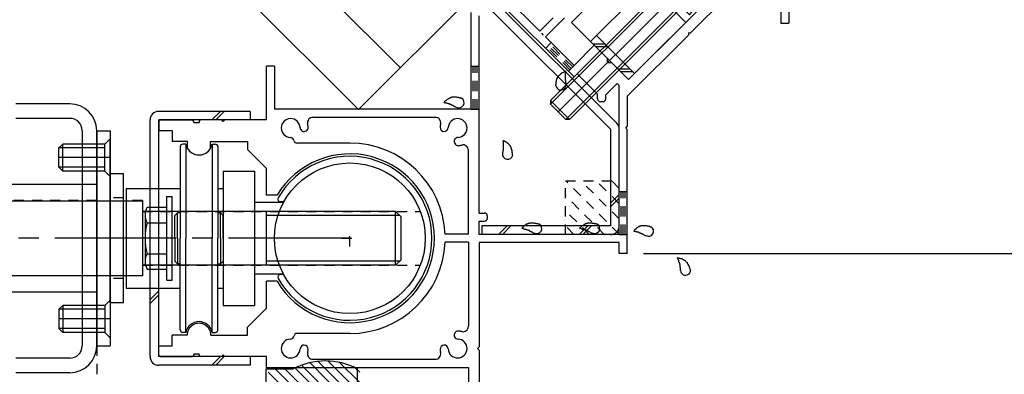
# Model space of a CAD drawing. Extents: x -210 to 210, y -148 to 148.
# Drawn here: x 35 to 95, y -43 to -21 of the extents above; entities that cross this region are included whole.
import ezdxf
from ezdxf.enums import TextEntityAlignment as Align

# ---------------------------------------------------------------- set-up
doc = ezdxf.new("R2010")
doc.units = 0
doc.header["$LTSCALE"] = 10
doc.header["$PDMODE"] = 32
doc.header["$PDSIZE"] = 0.3
for name, pattern in [('DASHDOT', [0.5375, 0.375, -0.05, 0.0625, -0.05]), ('DASHDOTX2', [1.075, 0.75, -0.1, 0.125, -0.1]), ('DOT', [0.1125, 0.0625, -0.05])]:
    doc.linetypes.add(name, pattern=pattern)
for name, color, linetype in [('St', 127, 'CONTINUOUS'), ('ガラス', 48, 'CONTINUOUS'), ('ゴム等', 63, 'CONTINUOUS'), ('ボルト／ビス', 64, 'CONTINUOUS'), ('型材断面', 47, 'CONTINUOUS'), ('寸法', 80, 'CONTINUOUS'), ('補助線', 16, 'DOT')]:
    doc.layers.add(name, color=color, linetype=linetype)
doc.styles.add('TextStyle03', font='MONOTXT', dxfattribs={"height": 1, "bigfont": 'BIGFONT'})

# ---------------------------------------------------------------- blocks, each defined once
blk = doc.blocks.new('*GRP_0016')
at = {"layer": '型材断面', "color": 47, "linetype": 'CONTINUOUS'}
for p, q in [((79.278025, -18.111535), (72.207655, -25.181923)), ((79.86728, -18.465085), (76.048907, -22.28347)), ((66.715072, -22.189182), (64.358055, -19.832165)), ((82.12979, -20.020485), (82.129745, -21.687152)), ((64.004502, -20.185718), (68.836418, -25.017635)), ((81.629782, -20.227588), (81.629745, -21.687152)), ((62.46177, -27.019988), (62.46177, -21.021342)), ((62.96177, -33.453813), (62.96177, -21.22845)), ((66.715072, -22.189182), (67.54003, -21.364225)), ((67.068625, -22.542735), (68.247137, -21.364225)), ((81.629745, -21.687152), (82.129745, -21.687152)), ((66.950772, -22.424885), (66.832922, -22.307035)), ((68.836395, -24.310508), (67.068625, -22.542735)), ((75.907493, -22.424888), (72.12844, -26.20395)), ((75.907493, -22.28347), (76.048907, -22.28347)), ((75.907493, -22.28347), (75.907493, -22.424888)), ((68.836395, -24.310508), (70.086315, -23.060582)), ((70.911295, -23.885563), (70.086315, -23.060582)), ((49.795108, -27.687152), (49.795108, -24.353817)), ((50.295108, -24.353817), (49.795108, -24.353817)), ((50.295108, -24.353817), (50.295108, -27.019988)), ((70.911295, -24.121263), (70.911295, -23.885563)), ((70.911295, -24.121263), (71.146995, -24.121263)), ((72.207655, -25.181923), (71.146995, -24.121263)), ((69.025677, -24.828373), (68.836418, -25.017635)), ((69.025677, -24.828373), (70.295105, -26.097803)), ((71.500533, -25.417608), (70.795105, -26.12303)), ((71.500533, -25.417608), (71.62844, -25.545515)), ((71.62844, -34.787145), (71.62844, -25.545515)), ((70.295105, -26.386655), (70.295105, -26.097803)), ((70.795105, -26.386655), (70.795105, -26.12303)), ((70.62844, -26.553323), (70.461773, -26.553323)), ((72.12844, -26.20395), (72.12844, -28.086655)), ((62.46177, -27.019988), (50.295108, -27.019988)), ((43.12844, -27.787152), (43.12844, -28.353817)), ((43.22844, -27.687152), (45.195552, -27.687152)), ((45.295108, -27.85382), (45.295108, -27.787152)), ((45.295108, -27.85382), (45.62844, -27.85382)), ((45.62844, -27.786787), (45.62844, -27.85382)), ((47.02844, -27.687152), (45.727993, -27.687152)), ((47.12844, -27.787152), (47.02844, -27.687152)), ((47.12844, -27.787152), (47.22844, -27.687152)), ((49.795108, -27.687152), (47.22844, -27.687152)), ((52.672, -27.519988), (60.251542, -27.519988)), ((43.961773, -28.353817), (43.12844, -28.353817)), ((43.961773, -28.353817), (43.961773, -29.020485)), ((72.02844, -28.186655), (72.12844, -28.086655)), ((72.02844, -28.186655), (72.12844, -28.286655)), ((72.12844, -35.953813), (72.12844, -28.286655)), ((44.910477, -29.020485), (43.961773, -29.020485)), ((44.910477, -29.446025), (44.910477, -29.020485)), ((46.343472, -29.020485), (48.62844, -29.020485)), ((46.343472, -29.44601), (46.343472, -29.020485)), ((48.62844, -29.020485), (48.62844, -29.520485)), ((54.960305, -29.120488), (51.670875, -29.120488)), ((49.795108, -30.687152), (48.62844, -29.520485)), ((62.293635, -34.770485), (62.293635, -29.563903)), ((49.795108, -32.35382), (49.795108, -30.687152)), ((50.457343, -32.35382), (49.795108, -32.35382)), ((62.96177, -33.453813), (63.295103, -33.453813)), ((62.96177, -34.787145), (62.96177, -33.953813)), ((62.96177, -33.953813), (63.295103, -33.953813)), ((63.46177, -33.62048), (63.46177, -33.787147)), ((62.293635, -34.770485), (60.855005, -34.770485)), ((62.293635, -35.270485), (60.855005, -35.270485)), ((62.293635, -35.270485), (62.293635, -40.47657)), ((71.62844, -34.787145), (62.96177, -34.787145)), ((71.62844, -35.287145), (62.96177, -35.287145)), ((62.96177, -35.287145), (62.96177, -41.753817)), ((71.62844, -35.953813), (71.62844, -35.287145)), ((72.12844, -35.953813), (71.62844, -35.953813)), ((49.795108, -39.353817), (49.795108, -37.687152)), ((50.457343, -37.687152), (49.795108, -37.687152)), ((49.795108, -39.353817), (48.62844, -40.520485)), ((48.62844, -41.020485), (48.62844, -40.520485)), ((43.961773, -41.687152), (43.961773, -41.020485)), ((44.895105, -41.020485), (43.961773, -41.020485)), ((46.361773, -41.020485), (48.62844, -41.020485)), ((54.960305, -40.920488), (51.670795, -40.920488)), ((43.12844, -42.25382), (43.12844, -41.687152)), ((43.12844, -41.687152), (43.961773, -41.687152)), ((62.86177, -41.853817), (62.96177, -41.753817)), ((62.86177, -41.853817), (62.96177, -41.953817)), ((62.96177, -41.953817), (62.96177, -45.353823)), ((43.22844, -42.35382), (45.195105, -42.35382)), ((45.295108, -42.18715), (45.62844, -42.18715)), ((45.295108, -42.18715), (45.295108, -42.253817)), ((45.62844, -42.254713), (45.62844, -42.18715)), ((47.028437, -42.35382), (45.728437, -42.35382)), ((47.12844, -42.253817), (47.028437, -42.35382)), ((47.12844, -42.253817), (47.228442, -42.35382)), ((49.795108, -42.35382), (47.228442, -42.35382)), ((49.795108, -43.020482), (49.795108, -42.35382)), ((52.672, -42.520482), (60.251542, -42.520482)), ((49.795108, -43.020482), (62.293635, -43.020482)), ((62.293635, -43.020482), (62.293635, -45.920482))]:
    blk.add_line(p, q, dxfattribs=at)
for centre, radius, start, end in [((70.461772, -26.386656), 0.166667, 180, 270), ((70.628439, -26.386656), 0.166667, 270, 360), ((43.228439, -27.787154), 0.1, 90, 180), ((45.195106, -27.787153), 0.1, 0, 89.743765), ((45.728438, -27.787153), 0.1, 90.256235, 179.790785), ((51.295107, -28.186656), 0.583333, 2.462681, 267.54573), ((52.671999, -27.853322), 0.333333, 90, 193.609), ((51.295107, -28.186656), 1.083333, 2.45681, 13.608974), ((60.251543, -27.853322), 0.333333, 346.391026, 450), ((61.628435, -28.186656), 1.083333, 166.391025, 177.542482), ((61.628435, -28.186656), 0.583333, 272.457593, 537.542385), ((52.127673, -28.150922), 0.25, 182.44575, 362.454172), ((60.795868, -28.150922), 0.25, 177.542768, 357.542424), ((51.259373, -29.019222), 0.25, 9.030699, 87.534625), ((51.670875, -28.953821), 0.166667, 189.030699, 270), ((54.960304, -35.020488), 5.9, 2.428527, 90), ((61.664169, -29.019222), 0.25, 92.457603, 272.457636), ((61.628435, -28.186656), 1.083333, 272.457611, 283.547882), ((61.960301, -29.563903), 0.333333, 0, 103.547882), ((45.626969, -29.020488), 0.833333, 210.706808, 329.294404), ((54.960304, -35.020488), 5.233333, 210.634132, 509.365868), ((63.295102, -33.62048), 0.166667, 0, 90), ((63.295102, -33.787147), 0.166667, 270, 360), ((54.960304, -35.020488), 5.9, 270, 357.571499), ((45.628439, -41.020485), 0.733333, 359.999922, 540.000078), ((61.664169, -41.02125), 0.25, 87.542364, 267.542397), ((61.628435, -41.853817), 1.083333, 76.452118, 87.542389), ((61.960301, -40.47657), 0.333333, 256.452118, 360), ((51.295107, -41.853817), 0.583333, 92.452522, 357.545748), ((51.259373, -41.02125), 0.25, 272.469453, 350.899352), ((51.670795, -41.087154), 0.166667, 90, 170.899422), ((61.628435, -41.853817), 0.583333, 182.457615, 447.542407), ((52.127673, -41.889551), 0.25, 357.542398, 537.534583), ((51.295107, -41.853817), 1.083333, 346.391039, 357.542398), ((60.795868, -41.889551), 0.25, 2.457576, 182.457232), ((61.628435, -41.853817), 1.083333, 182.457518, 193.608961), ((43.228439, -42.253821), 0.1, 180, 270), ((45.195106, -42.253818), 0.100001, 270, 360), ((45.728438, -42.253818), 0.100003, 180.512462, 270), ((52.671999, -42.187151), 0.333333, 166.391039, 270), ((60.251543, -42.187151), 0.333333, 270, 373.608961)]:
    blk.add_arc(centre, radius, start, end, dxfattribs=at)
blk = doc.blocks.new('*HAT_0006')
at = {"layer": '型材断面', "linetype": 'DOT'}
for p, q in [((71.625, -34.775), (68.35, -31.475)), ((71.625, -33.825), (69.275, -31.475)), ((71.625, -32.875), (70.225, -31.475)), ((71.625, -31.925), (71.175, -31.475)), ((70.725, -34.8), (68.3, -32.375)), ((69.8, -34.8), (68.3, -33.325)), ((68.85, -34.8), (68.3, -34.25))]:
    blk.add_line(p, q, dxfattribs=at)
blk = doc.blocks.new('*GRP_0042')
at = {"layer": 'ガラス', "linetype": 'CONTINUOUS'}
for points in [[(73.6, -34.325), (73.55, -34.325), (73.525, -34.3), (73.5, -34.3), (73.475, -34.3), (73.45, -34.275), (73.4, -34.275), (73.375, -34.275), (73.35, -34.275), (73.325, -34.25), (73.3, -34.25), (73.275, -34.25), (73.225, -34.25), (73.2, -34.25), (73.175, -34.25), (73.15, -34.25), (73.125, -34.25), (73.1, -34.25), (73.075, -34.25), (73.05, -34.25), (73, -34.25), (72.975, -34.25), (72.95, -34.275), (72.925, -34.275), (72.9, -34.275), (72.875, -34.3), (72.85, -34.3), (72.825, -34.325), (72.8, -34.325), (72.775, -34.35), (72.75, -34.375), (72.725, -34.375), (72.7, -34.4), (72.675, -34.425), (72.65, -34.45), (72.625, -34.45), (72.6, -34.475), (72.6, -34.5), (72.575, -34.525), (72.55, -34.55), (72.525, -34.55)], [(72.525, -34.55), (72.525, -34.575), (72.55, -34.575), (72.575, -34.575), (72.6, -34.575), (72.625, -34.575), (72.625, -34.6), (72.65, -34.6), (72.675, -34.6), (72.7, -34.6), (72.725, -34.6), (72.725, -34.625), (72.75, -34.625), (72.775, -34.625), (72.8, -34.625), (72.825, -34.65), (72.825, -34.65), (72.85, -34.65), (72.875, -34.675), (72.9, -34.675), (72.9, -34.675), (72.925, -34.675), (72.95, -34.7), (72.975, -34.7), (72.975, -34.7), (73, -34.725), (73.025, -34.725), (73.025, -34.75), (73.05, -34.75), (73.075, -34.75), (73.1, -34.775), (73.1, -34.775), (73.125, -34.775), (73.15, -34.8), (73.175, -34.8), (73.175, -34.825), (73.2, -34.825), (73.225, -34.85), (73.225, -34.85), (73.25, -34.85), (73.275, -34.875)]]:
    blk.add_lwpolyline(points, dxfattribs=at)
blk.add_arc((73.443, -34.583), 0.318, 239.43315, 419.43315, dxfattribs=at)
blk = doc.blocks.new('*GRP_0043')
at = {"layer": 'ガラス', "linetype": 'CONTINUOUS'}
for points in [[(76.05, -36.975), (76.025, -36.95), (76.025, -36.925), (76, -36.9), (76, -36.875), (75.975, -36.825), (75.975, -36.8), (75.975, -36.775), (75.95, -36.75), (75.95, -36.725), (75.925, -36.7), (75.925, -36.675), (75.9, -36.65), (75.875, -36.625), (75.875, -36.6), (75.85, -36.575), (75.85, -36.55), (75.825, -36.525), (75.8, -36.5), (75.775, -36.475), (75.775, -36.475), (75.75, -36.45), (75.725, -36.425), (75.7, -36.4), (75.675, -36.4), (75.65, -36.375), (75.625, -36.375), (75.6, -36.35), (75.575, -36.35), (75.55, -36.325), (75.525, -36.325), (75.5, -36.3), (75.475, -36.3), (75.45, -36.3), (75.4, -36.275), (75.375, -36.275), (75.35, -36.275), (75.325, -36.25), (75.3, -36.25), (75.275, -36.25), (75.225, -36.225)], [(75.225, -36.225), (75.25, -36.25), (75.25, -36.275), (75.25, -36.3), (75.25, -36.3), (75.275, -36.325), (75.275, -36.35), (75.275, -36.375), (75.3, -36.375), (75.3, -36.4), (75.3, -36.425), (75.3, -36.45), (75.325, -36.475), (75.325, -36.475), (75.325, -36.5), (75.325, -36.525), (75.35, -36.55), (75.35, -36.55), (75.35, -36.575), (75.35, -36.6), (75.35, -36.625), (75.35, -36.65), (75.375, -36.65), (75.375, -36.675), (75.375, -36.7), (75.375, -36.725), (75.375, -36.75), (75.375, -36.75), (75.375, -36.775), (75.375, -36.8), (75.4, -36.825), (75.4, -36.85), (75.4, -36.85), (75.4, -36.875), (75.4, -36.9), (75.4, -36.925), (75.4, -36.95), (75.4, -36.975), (75.4, -36.975), (75.4, -37), (75.4, -37.025)]]:
    blk.add_lwpolyline(points, dxfattribs=at)
blk.add_arc((75.734, -36.991), 0.318, 183.99567, 363.99567, dxfattribs=at)
blk = doc.blocks.new('*GRP_0044')
at = {"layer": 'ガラス', "linetype": 'CONTINUOUS'}
for points in [[(70.25, -34.15), (70.225, -34.15), (70.2, -34.125), (70.175, -34.125), (70.125, -34.125), (70.1, -34.125), (70.075, -34.1), (70.05, -34.1), (70.025, -34.1), (69.975, -34.1), (69.95, -34.075), (69.925, -34.075), (69.9, -34.075), (69.875, -34.075), (69.85, -34.075), (69.8, -34.075), (69.775, -34.075), (69.75, -34.075), (69.725, -34.075), (69.7, -34.075), (69.675, -34.075), (69.65, -34.1), (69.625, -34.1), (69.6, -34.1), (69.575, -34.125), (69.55, -34.125), (69.525, -34.15), (69.5, -34.15), (69.475, -34.175), (69.45, -34.175), (69.425, -34.2), (69.4, -34.225), (69.375, -34.225), (69.35, -34.25), (69.325, -34.275), (69.3, -34.3), (69.275, -34.3), (69.25, -34.325), (69.225, -34.35), (69.2, -34.375), (69.175, -34.4)], [(69.175, -34.4), (69.2, -34.4), (69.225, -34.4), (69.25, -34.4), (69.25, -34.4), (69.275, -34.425), (69.3, -34.425), (69.325, -34.425), (69.35, -34.425), (69.35, -34.45), (69.375, -34.45), (69.4, -34.45), (69.425, -34.45), (69.425, -34.45), (69.45, -34.475), (69.475, -34.475), (69.5, -34.475), (69.525, -34.5), (69.525, -34.5), (69.55, -34.5), (69.575, -34.5), (69.6, -34.525), (69.6, -34.525), (69.625, -34.525), (69.65, -34.55), (69.675, -34.55), (69.675, -34.55), (69.7, -34.575), (69.725, -34.575), (69.725, -34.6), (69.75, -34.6), (69.775, -34.6), (69.8, -34.625), (69.8, -34.625), (69.825, -34.65), (69.85, -34.65), (69.85, -34.65), (69.875, -34.675), (69.9, -34.675), (69.925, -34.7), (69.925, -34.7)]]:
    blk.add_lwpolyline(points, dxfattribs=at)
blk.add_arc((70.105, -34.415), 0.318, 239.43315, 419.43315, dxfattribs=at)
blk = doc.blocks.new('*GRP_0045')
at = {"layer": 'ガラス', "linetype": 'CONTINUOUS'}
for points in [[(66.675, -34.15), (66.625, -34.15), (66.6, -34.125), (66.575, -34.125), (66.55, -34.125), (66.525, -34.125), (66.475, -34.1), (66.45, -34.1), (66.425, -34.1), (66.4, -34.1), (66.375, -34.075), (66.35, -34.075), (66.3, -34.075), (66.275, -34.075), (66.25, -34.075), (66.225, -34.075), (66.2, -34.075), (66.175, -34.075), (66.15, -34.075), (66.125, -34.075), (66.075, -34.075), (66.05, -34.1), (66.025, -34.1), (66, -34.1), (65.975, -34.125), (65.95, -34.125), (65.925, -34.15), (65.9, -34.15), (65.875, -34.175), (65.85, -34.175), (65.825, -34.2), (65.8, -34.225), (65.775, -34.225), (65.75, -34.25), (65.725, -34.275), (65.7, -34.3), (65.675, -34.3), (65.675, -34.325), (65.65, -34.35), (65.625, -34.375), (65.6, -34.4)], [(65.6, -34.4), (65.6, -34.4), (65.625, -34.4), (65.65, -34.4), (65.675, -34.4), (65.7, -34.425), (65.7, -34.425), (65.725, -34.425), (65.75, -34.425), (65.775, -34.45), (65.8, -34.45), (65.8, -34.45), (65.825, -34.45), (65.85, -34.45), (65.875, -34.475), (65.9, -34.475), (65.9, -34.475), (65.925, -34.5), (65.95, -34.5), (65.975, -34.5), (65.975, -34.5), (66, -34.525), (66.025, -34.525), (66.05, -34.525), (66.05, -34.55), (66.075, -34.55), (66.1, -34.55), (66.1, -34.575), (66.125, -34.575), (66.15, -34.6), (66.175, -34.6), (66.175, -34.6), (66.2, -34.625), (66.225, -34.625), (66.25, -34.65), (66.25, -34.65), (66.275, -34.65), (66.3, -34.675), (66.3, -34.675), (66.325, -34.7), (66.35, -34.7)]]:
    blk.add_lwpolyline(points, dxfattribs=at)
blk.add_arc((66.518, -34.415), 0.318, 239.43315, 419.43315, dxfattribs=at)
blk = doc.blocks.new('*GRP_0046')
at = {"layer": 'ガラス', "linetype": 'CONTINUOUS'}
for points in [[(61.85, -26.35), (61.825, -26.35), (61.8, -26.325), (61.775, -26.325), (61.75, -26.325), (61.7, -26.325), (61.675, -26.3), (61.65, -26.3), (61.625, -26.3), (61.6, -26.3), (61.55, -26.275), (61.525, -26.275), (61.5, -26.275), (61.475, -26.275), (61.45, -26.275), (61.425, -26.275), (61.375, -26.275), (61.35, -26.275), (61.325, -26.275), (61.3, -26.275), (61.275, -26.275), (61.25, -26.3), (61.225, -26.3), (61.2, -26.3), (61.175, -26.325), (61.15, -26.325), (61.125, -26.35), (61.1, -26.35), (61.075, -26.375), (61.05, -26.375), (61.025, -26.4), (61, -26.425), (60.975, -26.425), (60.95, -26.45), (60.925, -26.475), (60.9, -26.5), (60.875, -26.5), (60.85, -26.525), (60.825, -26.55), (60.8, -26.575), (60.775, -26.6)], [(60.775, -26.6), (60.8, -26.6), (60.825, -26.6), (60.85, -26.6), (60.875, -26.6), (60.875, -26.625), (60.9, -26.625), (60.925, -26.625), (60.95, -26.625), (60.95, -26.625), (60.975, -26.65), (61, -26.65), (61.025, -26.65), (61.05, -26.65), (61.05, -26.675), (61.075, -26.675), (61.1, -26.675), (61.125, -26.675), (61.125, -26.7), (61.15, -26.7), (61.175, -26.7), (61.2, -26.725), (61.2, -26.725), (61.225, -26.725), (61.25, -26.75), (61.275, -26.75), (61.275, -26.75), (61.3, -26.775), (61.325, -26.775), (61.35, -26.8), (61.35, -26.8), (61.375, -26.8), (61.4, -26.825), (61.4, -26.825), (61.425, -26.85), (61.45, -26.85), (61.475, -26.85), (61.475, -26.875), (61.5, -26.875), (61.525, -26.9), (61.525, -26.9)]]:
    blk.add_lwpolyline(points, dxfattribs=at)
blk.add_arc((61.71, -26.614), 0.318, 239.43315, 419.43315, dxfattribs=at)
blk = doc.blocks.new('*GRP_0047')
at = {"layer": 'ガラス', "linetype": 'CONTINUOUS'}
for points in [[(64.425, -28.95), (64.425, -28.975), (64.425, -29), (64.45, -29.025), (64.45, -29.025), (64.45, -29.05), (64.45, -29.075), (64.45, -29.1), (64.45, -29.125), (64.45, -29.15), (64.45, -29.15), (64.45, -29.175), (64.45, -29.2), (64.45, -29.225), (64.45, -29.25), (64.45, -29.25), (64.45, -29.275), (64.45, -29.3), (64.45, -29.325), (64.45, -29.35), (64.45, -29.35), (64.45, -29.375), (64.45, -29.4), (64.45, -29.425), (64.45, -29.45), (64.45, -29.475), (64.45, -29.475), (64.45, -29.5), (64.45, -29.525), (64.45, -29.55), (64.425, -29.575), (64.425, -29.575), (64.425, -29.6), (64.425, -29.625), (64.425, -29.65), (64.425, -29.675), (64.425, -29.675), (64.4, -29.7), (64.4, -29.725), (64.4, -29.75), (64.4, -29.775)], [(65.025, -29.875), (65.025, -29.85), (65.025, -29.825), (65.025, -29.775), (65.025, -29.75), (65, -29.725), (65, -29.7), (65, -29.675), (65, -29.625), (65, -29.6), (65, -29.575), (64.975, -29.55), (64.975, -29.525), (64.975, -29.5), (64.95, -29.475), (64.95, -29.425), (64.95, -29.4), (64.925, -29.375), (64.925, -29.35), (64.9, -29.325), (64.9, -29.3), (64.875, -29.3), (64.85, -29.275), (64.85, -29.25), (64.825, -29.225), (64.8, -29.2), (64.775, -29.175), (64.75, -29.175), (64.75, -29.15), (64.725, -29.125), (64.7, -29.1), (64.675, -29.1), (64.65, -29.075), (64.625, -29.05), (64.6, -29.05), (64.575, -29.025), (64.55, -29.025), (64.525, -29), (64.475, -28.975), (64.45, -28.975), (64.425, -28.95)]]:
    blk.add_lwpolyline(points, dxfattribs=at)
blk.add_arc((64.726, -29.811), 0.318, 169.72569, 349.72569, dxfattribs=at)
blk = doc.blocks.new('*GRP_0048')
at = {"layer": 'ガラス', "linetype": 'CONTINUOUS'}
for points in [[(67.7, -25.575), (67.7, -25.55), (67.7, -25.525), (67.7, -25.5), (67.725, -25.45), (67.725, -25.425), (67.725, -25.4), (67.725, -25.375), (67.725, -25.325), (67.725, -25.3), (67.75, -25.275), (67.75, -25.25), (67.75, -25.225), (67.75, -25.2), (67.775, -25.175), (67.775, -25.125), (67.8, -25.1), (67.8, -25.075), (67.8, -25.05), (67.825, -25.025), (67.85, -25), (67.85, -25), (67.875, -24.975), (67.875, -24.95), (67.9, -24.925), (67.925, -24.9), (67.95, -24.875), (67.975, -24.875), (68, -24.85), (68.025, -24.825), (68.025, -24.8), (68.05, -24.8), (68.075, -24.775), (68.1, -24.75), (68.125, -24.75), (68.175, -24.725), (68.2, -24.725), (68.225, -24.7), (68.25, -24.675), (68.275, -24.675), (68.3, -24.65)], [(68.3, -24.65), (68.3, -24.675), (68.3, -24.7), (68.3, -24.725), (68.3, -24.725), (68.275, -24.75), (68.275, -24.775), (68.275, -24.8), (68.275, -24.825), (68.275, -24.85), (68.275, -24.85), (68.275, -24.875), (68.275, -24.9), (68.275, -24.925), (68.275, -24.95), (68.275, -24.95), (68.275, -24.975), (68.275, -25), (68.275, -25.025), (68.275, -25.05), (68.275, -25.075), (68.275, -25.075), (68.275, -25.1), (68.275, -25.125), (68.275, -25.15), (68.275, -25.175), (68.275, -25.175), (68.275, -25.2), (68.275, -25.225), (68.3, -25.25), (68.3, -25.275), (68.3, -25.275), (68.3, -25.3), (68.3, -25.325), (68.3, -25.35), (68.3, -25.375), (68.325, -25.375), (68.325, -25.4), (68.325, -25.425), (68.325, -25.45), (68.325, -25.475)]]:
    blk.add_lwpolyline(points, dxfattribs=at)
blk.add_arc((68.027, -25.512), 0.318, 190.26813, 370.26813, dxfattribs=at)
blk = doc.blocks.new('*HAT_0001')
at = {"layer": 'ゴム等'}
for p, q in [((55.3, -44.95), (53, -42.65)), ((55.575, -44.6), (53.6, -42.625)), ((52.175, -44.95), (50.35, -43.125)), ((53.95, -46.125), (50.95, -43.125)), ((54.4, -45.925), (51.6, -43.1)), ((54.25, -45.15), (52, -42.925)), ((54.675, -44.95), (52.5, -42.75)), ((55.575, -43.95), (54.3, -42.7)), ((55.575, -43.325), (55.175, -42.95)), ((50.55, -43.95), (49.9, -43.325)), ((49.9, -43.95), (49.9, -43.95)), ((51.55, -44.95), (50.575, -44)), ((50.9, -44.95), (50.575, -44.6)), ((52.7, -46.125), (52.25, -45.65)), ((53.35, -46.125), (52.575, -45.35))]:
    blk.add_line(p, q, dxfattribs=at)
blk = doc.blocks.new('*GRP_0053')
at = {"layer": 'ゴム等', "linetype": 'CONTINUOUS'}
for p, q in [((49.775503, -43.95431), (49.775503, -43.120978)), ((49.775503, -43.120978), (51.442167, -43.120978)), ((55.442167, -44.95431), (55.442167, -43.120978)), ((49.775503, -43.95431), (50.442167, -43.95431)), ((50.442167, -44.95431), (50.442167, -43.95431)), ((52.442167, -44.95431), (50.442167, -44.95431)), ((52.442167, -45.45431), (52.442167, -44.95431)), ((54.108835, -45.45431), (54.108835, -44.95431)), ((55.442167, -44.95431), (54.108835, -44.95431)), ((52.442167, -45.45431), (52.275503, -45.45431)), ((54.108835, -45.45431), (54.275503, -45.45431)), ((52.442167, -46.120978), (52.142147, -45.722213)), ((54.108835, -46.120978), (52.442167, -46.120978)), ((54.108835, -46.120978), (54.408855, -45.722213))]:
    blk.add_line(p, q, dxfattribs=at)
for centre, radius, start, end in [((53.442167, -46.870978), 4.25, 61.927513, 118.072487), ((52.2755, -45.620978), 0.166667, 90, 217.381551), ((54.2755, -45.620978), 0.166667, 322.618449, 450)]:
    blk.add_arc(centre, radius, start, end, dxfattribs=at)
at = {"layer": 'ゴム等'}
blk.add_blockref('*HAT_0001', (0, 0), dxfattribs=at)
blk = doc.blocks.new('*GRP_0058')
at = {"layer": 'ゴム等', "linetype": 'CONTINUOUS'}
for p, q in [((73.885518, -16.432978), (68.672122, -21.646388)), ((77.421053, -19.968512), (73.885518, -16.432978)), ((77.421057, -19.968508), (72.207657, -25.181923)), ((72.207657, -25.181923), (68.672122, -21.646388))]:
    blk.add_line(p, q, dxfattribs=at)
blk = doc.blocks.new('*GRP_0068')
at = {"layer": 'ボルト／ビス', "color": 127, "linetype": 'CONTINUOUS'}
for p, q in [((76.785932, -18.24661), (67.847155, -27.18538)), ((73.857568, -19.053655), (74.235468, -18.73656)), ((75.135397, -18.775853), (76.25669, -19.897148)), ((73.857568, -19.053655), (75.978885, -21.174978)), ((74.446823, -19.64291), (67.37575, -26.713975)), ((74.328973, -19.52506), (67.375753, -26.478275)), ((75.38963, -20.585722), (68.31856, -27.656787)), ((75.50748, -20.703572), (68.554263, -27.656785)), ((75.978885, -21.174978), (76.295982, -20.797075)), ((67.375753, -26.478275), (67.37575, -26.713975)), ((68.31856, -27.656787), (67.37575, -26.713975)), ((68.554263, -27.656785), (67.375753, -26.478275)), ((68.554263, -27.656785), (68.31856, -27.656787))]:
    blk.add_line(p, q, dxfattribs=at)
for centre, start, end in [((74.66399, -19.24726), 44.999977, 129.999974), ((75.785284, -20.368555), 319.99998, 404.999977)]:
    blk.add_arc(centre, 0.666667, start, end, dxfattribs=at)
blk = doc.blocks.new('*DIM_0094')
at = {"layer": '寸法', "color": 0, "linetype": 'BYBLOCK'}
blk.add_line((73.126973, -35.953813), (136.105845, -35.953813), dxfattribs=at)
blk = doc.blocks.new('*DIM_0095')
at = {"layer": '寸法', "color": 0, "linetype": 'BYBLOCK'}
for p in [(84.12979, -20.020485), (136.105845, -35.953813)]:
    blk.add_line(p, (136.105845, -20.020485), dxfattribs=at)
at = {"layer": '寸法', "color": 0}
blk.add_point((136.105845, -20.020485), dxfattribs=at)
at = {"layer": '寸法', "color": 0, "linetype": 'CONTINUOUS', "style": 'TextStyle03'}
blk.add_text('47.8', height=3, rotation=90, dxfattribs=at).set_placement((135.725, -31.25625), (135.725, -24.69375), align=Align.FIT)
blk = doc.blocks.new('*GRP_0127')
at = {"layer": '補助線', "color": 0, "linetype": 'BYBLOCK'}
for p, q in [((54.958837, -35.52048), (54.958837, -34.52048)), ((54.458837, -35.02048), (55.458837, -35.02048))]:
    blk.add_line(p, q, dxfattribs=at)
blk = doc.blocks.new('*GRP_0123')
at = {"layer": 'St', "color": 127, "linetype": 'CONTINUOUS'}
for p, q in [((37.625507, -26.687218), (34.29217, -26.687218)), ((37.625503, -27.587215), (34.292165, -27.587215)), ((38.39217, -28.353882), (38.39217, -41.687227)), ((39.29217, -28.35389), (40.125497, -28.35389)), ((39.29217, -41.687218), (39.29217, -28.35389)), ((39.292175, -28.353885), (39.292175, -41.687223)), ((40.125497, -28.35389), (40.125497, -41.687218)), ((37.194487, -29.187218), (36.958783, -29.422933)), ((37.194487, -30.853882), (37.194487, -29.187218)), ((39.792117, -29.187218), (37.194487, -29.187218)), ((40.12551, -28.853825), (39.792117, -29.187218)), ((39.792117, -30.853882), (39.792117, -29.187218)), ((40.12551, -31.187283), (40.12551, -28.853825)), ((44.809755, -29.187135), (44.626255, -29.187135)), ((44.809755, -29.187135), (44.809755, -35.02048)), ((46.44276, -29.187135), (46.44276, -35.02048)), ((46.44276, -29.187135), (46.626262, -29.187135)), ((39.792117, -29.422933), (36.958783, -29.422933)), ((36.958783, -30.61818), (36.958783, -29.422933)), ((44.45958, -29.353813), (44.45958, -35.02048)), ((46.792937, -29.353813), (46.792937, -35.02048)), ((39.792117, -30.61818), (36.958783, -30.61818)), ((37.194487, -30.853882), (36.958783, -30.61818)), ((39.792117, -30.853882), (37.194487, -30.853882)), ((40.12551, -31.187283), (39.792117, -30.853882)), ((40.958833, -31.02048), (40.125497, -31.02048)), ((40.125497, -39.02048), (40.125497, -31.02048)), ((40.958833, -39.02048), (40.958833, -31.02048)), ((47.125505, -30.85381), (49.058835, -30.85381)), ((47.125505, -30.85381), (47.125505, -39.187145)), ((49.058835, -30.85381), (49.058835, -39.187145)), ((39.29217, -31.687218), (32.625492, -31.687218)), ((41.1255, -31.93715), (41.1255, -38.103813)), ((41.1255, -31.93715), (44.45958, -31.93715)), ((46.792937, -31.93715), (47.125505, -31.93715)), ((42.1255, -32.72047), (31.792165, -32.72047)), ((42.1255, -32.72047), (42.1255, -37.320475)), ((43.626253, -37.61162), (43.626253, -32.429288)), ((43.626253, -32.429288), (43.959603, -32.429288)), ((43.959603, -37.61162), (43.959603, -32.429288)), ((50.852238, -32.803815), (49.058835, -32.803815)), ((50.870407, -32.770485), (50.673155, -32.770485)), ((57.792158, -33.353808), (42.1255, -33.353808)), ((42.292922, -33.416723), (42.409665, -33.095993)), ((42.292922, -33.416723), (42.292922, -36.624237)), ((42.409665, -33.095993), (43.626253, -33.095993)), ((43.626253, -36.944967), (43.626253, -33.095993)), ((44.292928, -33.437162), (44.126253, -33.603787)), ((44.292928, -35.02048), (44.292928, -33.437162)), ((44.45958, -33.437162), (44.292928, -33.437162)), ((46.792937, -33.437162), (46.959588, -33.437162)), ((46.959588, -35.02048), (46.959588, -33.437162)), ((46.959588, -33.437162), (47.126238, -33.603787)), ((49.792163, -36.687147), (49.792163, -33.353813)), ((57.792158, -36.687145), (57.792158, -33.353808)), ((57.792158, -33.353808), (58.1255, -33.687143)), ((42.409665, -34.058235), (43.626253, -34.058235)), ((44.126253, -35.02048), (44.126253, -33.603787)), ((47.126238, -35.02048), (47.126238, -33.603787)), ((58.042152, -33.603805), (49.792163, -33.603805)), ((58.1255, -36.35381), (58.1255, -33.687143)), ((44.126253, -35.02048), (44.126253, -36.437172)), ((44.292928, -35.02048), (44.292928, -36.603798)), ((44.45958, -40.68715), (44.45958, -35.02048)), ((44.809755, -40.853775), (44.809755, -35.02048)), ((46.44276, -40.853775), (46.44276, -35.02048)), ((46.792937, -40.68715), (46.792937, -35.02048)), ((46.959588, -35.02048), (46.959588, -36.603798)), ((47.126238, -35.02048), (47.126238, -36.437172)), ((42.409665, -35.982725), (43.626253, -35.982725)), ((44.292928, -36.603798), (44.126253, -36.437172)), ((46.959588, -36.603798), (47.126238, -36.437172)), ((58.042152, -36.437147), (49.792163, -36.437147)), ((57.792158, -36.687145), (58.1255, -36.35381)), ((57.792158, -36.687145), (42.1255, -36.687145)), ((42.292922, -36.624237), (42.409665, -36.944967)), ((42.409665, -36.944967), (43.626253, -36.944967)), ((44.45958, -36.603798), (44.292928, -36.603798)), ((46.792937, -36.603798), (46.959588, -36.603798)), ((31.792165, -37.320475), (42.1255, -37.320475)), ((43.626253, -37.61162), (43.959603, -37.61162)), ((50.852238, -37.237145), (49.058835, -37.237145)), ((50.870407, -37.270482), (50.673155, -37.270482)), ((39.29217, -38.35389), (32.625492, -38.35389)), ((41.1255, -38.103813), (44.45958, -38.103813)), ((46.792937, -38.103813), (47.125505, -38.103813)), ((40.12551, -38.853817), (39.792117, -39.187218)), ((40.12551, -38.853817), (40.12551, -41.187277)), ((37.194487, -39.187218), (36.958783, -39.422933)), ((39.792117, -39.422933), (36.958783, -39.422933)), ((36.958783, -39.422933), (36.958783, -40.61818)), ((37.194487, -39.187218), (37.194487, -40.853882)), ((39.792117, -39.187218), (37.194487, -39.187218)), ((39.792117, -39.187218), (39.792117, -40.853882)), ((40.958833, -39.02048), (40.125497, -39.02048)), ((47.125505, -39.187145), (49.058835, -39.187145)), ((39.792117, -40.61818), (36.958783, -40.61818)), ((37.194487, -40.853882), (36.958783, -40.61818)), ((39.792117, -40.853882), (37.194487, -40.853882)), ((40.12551, -41.187277), (39.792117, -40.853882)), ((44.809755, -40.853775), (44.626255, -40.853775)), ((46.44276, -40.853775), (46.626262, -40.853775)), ((39.29217, -41.687218), (40.125497, -41.687218)), ((37.625503, -42.453895), (34.292165, -42.453895)), ((37.625507, -43.35389), (34.29217, -43.35389))]:
    blk.add_line(p, q, dxfattribs=at)
at = {"layer": 'St', "color": 127, "linetype": 'DASHDOT'}
for p, q in [((40.12551, -30.02055), (36.958783, -30.02055)), ((40.12551, -40.020555), (36.958783, -40.020555))]:
    blk.add_line(p, q, dxfattribs=at)
at = {"layer": 'St', "color": 127, "linetype": 'DOT'}
for p, q in [((39.292175, -31.687218), (38.39217, -31.687218)), ((39.29217, -32.687212), (32.625492, -32.687212)), ((40.958833, -32.52048), (40.125497, -32.52048)), ((42.1255, -32.687147), (41.1255, -32.687147)), ((42.1255, -32.687147), (42.1255, -37.353813)), ((42.1255, -33.353815), (59.317735, -33.353815)), ((42.1255, -36.687145), (59.317735, -36.687145)), ((39.29217, -37.353888), (32.625492, -37.353888)), ((40.958833, -37.52048), (40.125497, -37.52048)), ((42.1255, -37.353813), (41.1255, -37.353813)), ((39.292175, -38.35389), (38.39217, -38.35389))]:
    blk.add_line(p, q, dxfattribs=at)
at = {"layer": 'St', "color": 127, "linetype": 'DASHDOTX2'}
blk.add_line((54.958837, -35.02048), (27.990658, -35.02048), dxfattribs=at)
at = {"layer": 'St', "linetype": 'DOT'}
blk.add_line((39.29217, -41.687218), (39.29217, -54.6835), dxfattribs=at)
at = {"layer": 'St', "color": 127, "linetype": 'CONTINUOUS'}
blk.add_circle((54.958837, -35.02048), 4.666665, dxfattribs=at)
at = {"layer": 'St', "linetype": 'CONTINUOUS'}
for centre, radius, start, end in [((37.625504, -28.353885), 1.666667, 0, 90), ((37.625499, -28.353882), 0.766667, 0, 90), ((37.625499, -41.687229), 0.766667, -90, 0), ((37.625504, -41.687224), 1.666667, -90, 0)]:
    blk.add_arc(centre, radius, start, end, dxfattribs=at)
at = {"layer": 'St', "color": 127, "linetype": 'CONTINUOUS'}
for centre, radius, start, end in [((44.62625, -29.353812), 0.166667, 90.00412, 180.005493), ((45.626253, -29.020461), 0.833333, 191.542626, 348.465599), ((46.626257, -29.353812), 0.166667, 0.002747, 90.00412), ((54.954892, -35.020481), 5.083333, 209.441337, 510.564141), ((50.673152, -32.603817), 0.166667, 150.564126, 270.001358), ((46.316932, -35.020481), 4.024023, 166.170291, 193.840696), ((43.342706, -33.577066), 1.049784, 180.005493, 207.28394), ((43.342706, -36.463847), 1.049784, 152.727031, 180.005478), ((50.673152, -37.437152), 0.166667, 90.00412, 209.441337), ((45.626253, -41.020501), 0.833333, 11.539879, 168.468345), ((44.62625, -40.68715), 0.166667, 180.005493, 270.001373), ((46.626257, -40.68715), 0.166667, 270.001373, 360.002747)]:
    blk.add_arc(centre, radius, start, end, dxfattribs=at)
at = {"layer": '補助線', "linetype": 'DOT'}
blk.add_blockref('*GRP_0127', (0, 0), dxfattribs=at)

msp = doc.modelspace()

# ---------------------------------------------------------------- linework, layer by layer
at = {"layer": 'St', "linetype": 'CONTINUOUS'}
for p, q in [((69.850615, -22.824882), (73.386153, -19.289353)), ((73.386153, -19.289353), (75.743193, -21.646395)), ((64.004502, -20.421418), (71.47223, -27.88915)), ((63.627377, -20.798542), (71.095108, -28.266277)), ((72.207655, -25.181925), (75.743193, -21.646395)), ((70.22774, -22.44776), (72.58478, -24.804803)), ((69.850615, -22.824882), (72.207655, -25.181925)), ((70.772148, -22.99217), (70.0179, -22.99217)), ((70.938815, -23.158838), (70.184568, -23.158838)), ((72.313575, -24.533597), (71.559327, -24.533597)), ((72.480242, -24.700265), (71.725995, -24.700265)), ((48.795108, -27.15382), (43.12844, -27.15382)), ((46.955673, -27.15382), (46.42234, -27.687152)), ((47.191373, -27.15382), (46.65804, -27.687152)), ((48.795108, -27.15382), (48.795108, -27.687152)), ((42.595108, -42.353823), (42.595108, -27.687152)), ((48.795108, -27.687152), (43.12844, -27.687152)), ((43.12844, -42.353823), (43.12844, -27.687152)), ((71.095108, -28.266277), (71.095108, -34.253813)), ((71.62844, -34.253813), (71.62844, -28.266275)), ((71.62844, -32.306138), (71.095108, -32.83947)), ((71.62844, -32.541838), (71.095108, -33.07517)), ((71.095108, -34.253813), (63.128437, -34.253813)), ((63.128437, -34.253813), (63.128437, -34.787145)), ((64.69639, -34.253813), (64.163057, -34.787145)), ((64.93209, -34.253813), (64.398757, -34.787145)), ((69.680765, -34.253813), (69.147432, -34.787145)), ((69.916465, -34.253813), (69.383132, -34.787145)), ((71.095108, -34.787145), (63.128437, -34.787145)), ((43.12844, -38.283953), (42.595108, -38.817285)), ((43.12844, -38.519653), (42.595108, -39.052985)), ((48.795108, -42.353823), (43.12844, -42.353823)), ((46.955673, -42.353823), (46.42234, -42.887155)), ((47.191373, -42.353823), (46.65804, -42.887155)), ((48.795108, -42.353823), (48.795108, -42.887155)), ((48.795108, -42.887155), (43.12844, -42.887155))]:
    msp.add_line(p, q, dxfattribs=at)
at = {"layer": 'St', "color": 47, "linetype": 'CONTINUOUS'}
msp.add_line((71.54767, -24.521937), (72.207655, -25.181923), dxfattribs=at)
at = {"layer": 'St', "linetype": 'CONTINUOUS'}
for centre, start, end in [((43.128441, -27.687154), 90, 180), ((71.095107, -28.266275), 0, 44.999981), ((71.095107, -34.253813), 270, 360), ((43.128441, -42.353823), 180, 270)]:
    msp.add_arc(centre, 0.533333, start, end, dxfattribs=at)
at = {"layer": '型材断面', "linetype": 'CONTINUOUS'}
for p, q in [((58.08908, -24.451225), (29.074435, 4.563437)), ((55.496355, -27.04395), (26.48171, 1.970715)), ((64.711607, -17.828695), (55.496355, -27.043948))]:
    msp.add_line(p, q, dxfattribs=at)
at = {"layer": '型材断面', "linetype": 'DOT'}
for p, q in [((67.423495, -22.895497), (67.069923, -23.249032)), ((68.660843, -24.48656), (67.246705, -23.07227)), ((68.749235, -24.398175), (67.335097, -22.983882)), ((68.572452, -24.574942), (67.158312, -23.160653)), ((62.463, -24.35226), (62.963, -24.352287)), ((62.587858, -27.018935), (62.588, -24.352268)), ((62.712858, -27.018942), (62.713, -24.352275)), ((62.837858, -27.018948), (62.838, -24.35228)), ((68.837628, -24.309793), (68.484058, -24.663325)), ((62.462858, -27.018927), (62.962858, -27.018955)), ((68.295773, -34.7864), (68.295953, -31.453067)), ((68.295953, -31.453067), (71.629285, -31.453247)), ((71.629253, -32.119913), (72.129253, -32.11994)), ((71.754107, -34.786588), (71.754253, -32.11992)), ((71.879107, -34.786595), (71.879253, -32.119927)), ((72.004107, -34.7866), (72.004253, -32.119932)), ((71.629107, -34.78658), (72.129107, -34.786607))]:
    msp.add_line(p, q, dxfattribs=at)

# ---------------------------------------------------------------- block references
at = {"layer": 'St', "linetype": 'CONTINUOUS'}
msp.add_blockref('*GRP_0123', (0, 0), dxfattribs=at)
at = {"layer": 'ガラス', "linetype": 'CONTINUOUS'}
for name in ['*GRP_0048', '*GRP_0046', '*GRP_0047', '*GRP_0045', '*GRP_0044', '*GRP_0042', '*GRP_0043']:
    msp.add_blockref(name, (0, 0), dxfattribs=at)
at = {"layer": 'ゴム等', "linetype": 'CONTINUOUS'}
for name in ['*GRP_0058', '*GRP_0053']:
    msp.add_blockref(name, (0, 0), dxfattribs=at)
at = {"layer": 'ボルト／ビス', "color": 127, "linetype": 'CONTINUOUS'}
msp.add_blockref('*GRP_0068', (0, 0), dxfattribs=at)
at = {"layer": '型材断面', "color": 47, "linetype": 'CONTINUOUS'}
msp.add_blockref('*GRP_0016', (0, 0), dxfattribs=at)
at = {"layer": '型材断面'}
msp.add_blockref('*HAT_0006', (0, 0), dxfattribs=at)
at = {"layer": '寸法', "linetype": 'CONTINUOUS'}
for name in ['*DIM_0095', '*DIM_0094']:
    msp.add_blockref(name, (0, 0), dxfattribs=at)

doc.saveas('drawing.dxf')
